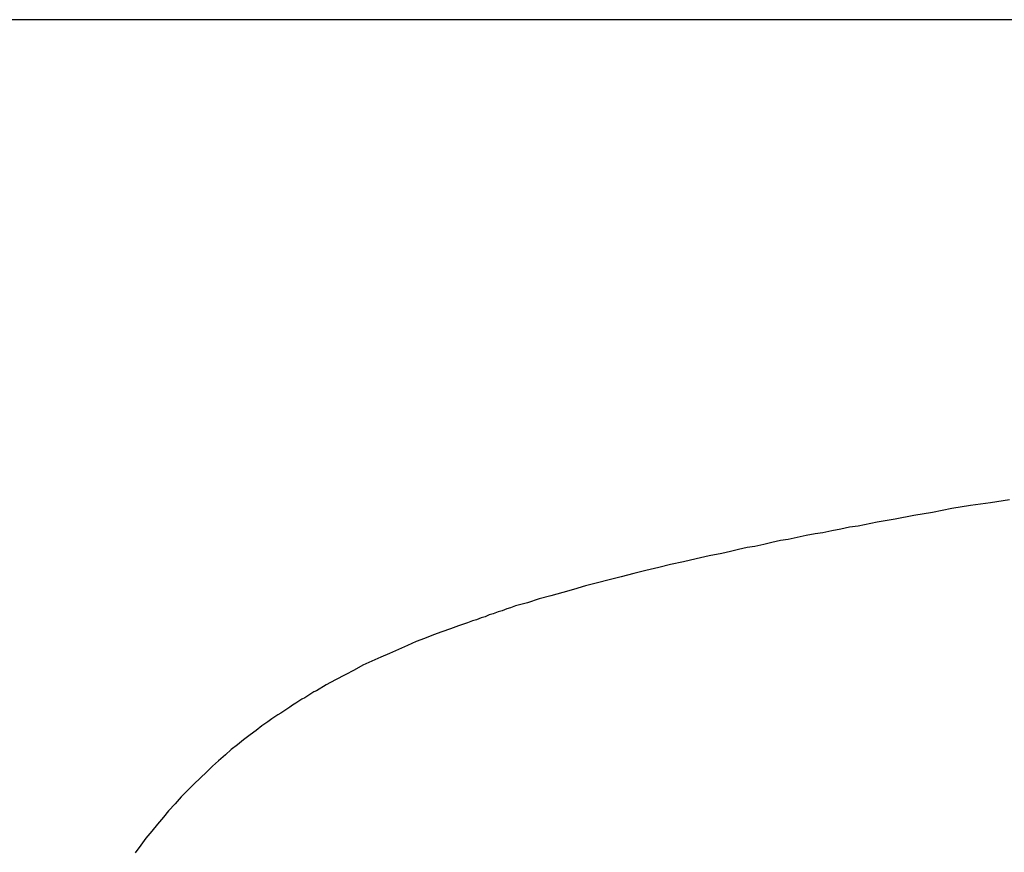
# Model space of a CAD drawing. Extents: x -26.5 to 26.5, y -8 to 8.
# Drawn here: x -9.9 to -9.6, y -4.2 to -4 of the extents above; entities that cross this region are included whole.
import ezdxf

# ---------------------------------------------------------------- set-up
doc = ezdxf.new("R2010")
doc.units = 0
doc.layers.get('0').update_dxf_attribs({"linetype": 'CONTINUOUS'})

msp = doc.modelspace()

# ---------------------------------------------------------------- linework, layer by layer
at = {"color": 0}
for points in [[(20.7591, -3.953), (-26.4831, -3.953)], [(20.7591, -3.953), (-26.4831, -3.953)], [(20.7591, -3.953), (-26.4831, -3.953)], [(20.7591, -3.953), (-26.4831, -3.953)], [(20.7591, -3.953), (-26.4831, -3.953)], [(20.7591, -3.953), (-26.4831, -3.953)], [(20.7591, -3.953), (-26.4831, -3.953)], [(20.7591, -3.953), (-26.4831, -3.953)], [(20.7591, -3.953), (-26.4831, -3.953)], [(20.7591, -3.953), (-26.4831, -3.953)], [(20.7591, -3.953), (-26.4831, -3.953)], [(20.7591, -3.953), (-26.4831, -3.953)], [(20.7591, -3.953), (-26.4831, -3.953)], [(20.7591, -3.953), (-26.4831, -3.953)], [(20.7591, -3.953), (-26.4831, -3.953)], [(20.7591, -3.953), (-26.4831, -3.953)], [(20.7591, -3.953), (-26.4831, -3.953)], [(20.7591, -3.953), (-26.4831, -3.953)], [(20.7591, -3.953), (-26.4831, -3.953)], [(20.7591, -3.953), (-26.4831, -3.953)], [(20.7591, -3.953), (-26.4831, -3.953)], [(-9.5781, -4.0986), (-9.5839, -4.0995), (-9.5899, -4.1004), (-9.5956, -4.1013), (-9.6015, -4.1025), (-9.6071, -4.1034), (-9.6128, -4.1045), (-9.6183, -4.1054), (-9.624, -4.1066), (-9.624, -4.1066), (-9.6266, -4.1069), (-9.6293, -4.1075), (-9.632, -4.108), (-9.6347, -4.1086), (-9.6371, -4.1089), (-9.6398, -4.1095), (-9.6425, -4.1101), (-9.6452, -4.1107), (-9.6476, -4.111), (-9.6502, -4.1116), (-9.6526, -4.1122), (-9.6553, -4.1128), (-9.6577, -4.1131), (-9.6603, -4.1137), (-9.6627, -4.1143), (-9.6654, -4.1149), (-9.6654, -4.1149), (-9.6692, -4.1156), (-9.6731, -4.1165), (-9.677, -4.1174), (-9.6809, -4.1183), (-9.6845, -4.1192), (-9.6884, -4.1201), (-9.692, -4.121), (-9.6959, -4.122), (-9.6995, -4.1229), (-9.7031, -4.1238), (-9.7067, -4.1247), (-9.7103, -4.1258), (-9.7136, -4.1267), (-9.7172, -4.1278), (-9.7207, -4.1287), (-9.7243, -4.1299), (-9.7243, -4.1299), (-9.7255, -4.1302), (-9.7267, -4.1305), (-9.7279, -4.1308), (-9.7294, -4.1314), (-9.7306, -4.1317), (-9.732, -4.1323), (-9.7332, -4.1326), (-9.7347, -4.1332), (-9.7359, -4.1335), (-9.7371, -4.1341), (-9.7383, -4.1344), (-9.7398, -4.135), (-9.741, -4.1353), (-9.7425, -4.1359), (-9.7437, -4.1363), (-9.7452, -4.1369), (-9.7452, -4.1369), (-9.7476, -4.1378), (-9.7503, -4.1387), (-9.7528, -4.1396), (-9.7555, -4.1407), (-9.758, -4.1416), (-9.7607, -4.1428), (-9.7634, -4.144), (-9.7661, -4.1452), (-9.7688, -4.1464), (-9.7715, -4.1476), (-9.7742, -4.1488), (-9.7769, -4.1503), (-9.7796, -4.1517), (-9.7825, -4.1532), (-9.7853, -4.1548), (-9.7883, -4.1566), (-9.7883, -4.1566), (-9.7891, -4.1569), (-9.79, -4.1575), (-9.7909, -4.1581), (-9.7918, -4.1587), (-9.7927, -4.1591), (-9.7936, -4.1597), (-9.7945, -4.1603), (-9.7955, -4.1609), (-9.7964, -4.1615), (-9.7973, -4.1621), (-9.7982, -4.1627), (-9.7991, -4.1633), (-9.8, -4.1639), (-9.8009, -4.1645), (-9.8018, -4.1651), (-9.803, -4.166), (-9.803, -4.166), (-9.8048, -4.1672), (-9.8066, -4.1686), (-9.8084, -4.1699), (-9.8104, -4.1714), (-9.8122, -4.1729), (-9.8141, -4.1744), (-9.8159, -4.176), (-9.818, -4.1778), (-9.8198, -4.1794), (-9.8216, -4.1812), (-9.8234, -4.183), (-9.8255, -4.1849), (-9.8273, -4.1867), (-9.8293, -4.1887), (-9.8311, -4.1908), (-9.8332, -4.193), (-9.8332, -4.193), (-9.8347, -4.1949), (-9.8365, -4.197), (-9.8382, -4.1991), (-9.84, -4.2013), (-9.8415, -4.2034), (-9.8433, -4.2057)]]:
    msp.add_lwpolyline(points, dxfattribs=at)

doc.saveas('drawing.dxf')
